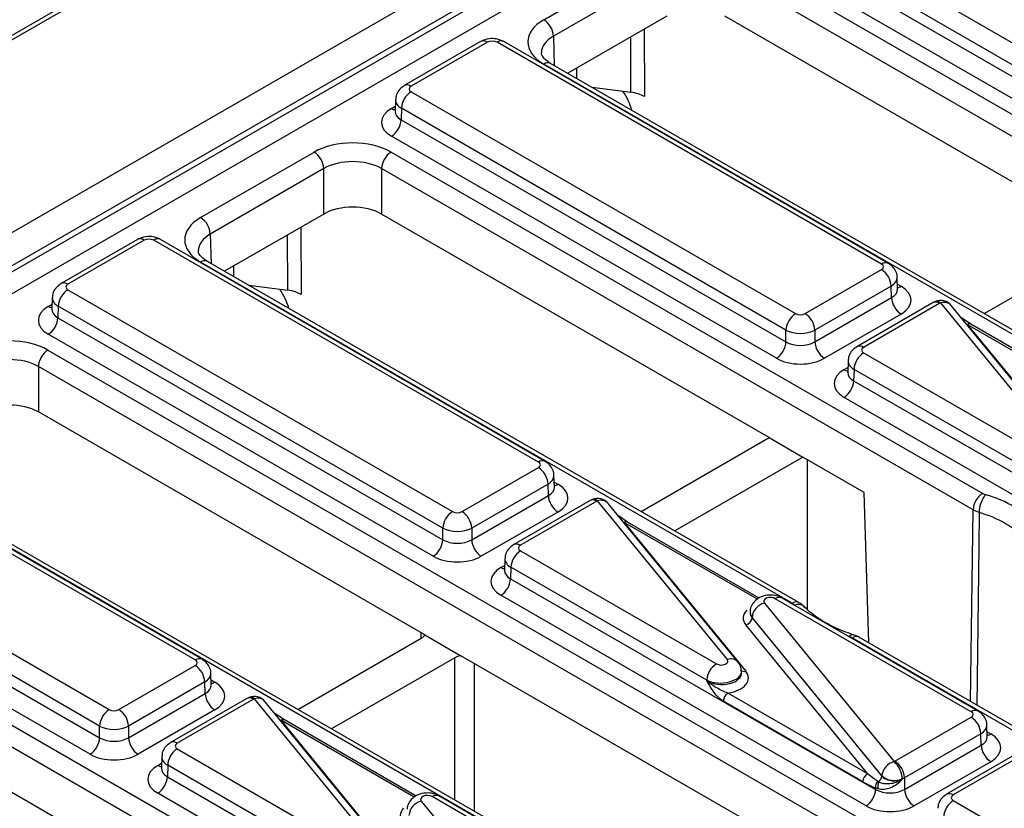
# Model space of a CAD drawing. Units: millimetres. Extents: x -428 to 5717, y -16 to 1848.
# Drawn here: x 1438 to 1583, y 598 to 714 of the extents above; entities that cross this region are included whole.
import ezdxf

# ---------------------------------------------------------------- set-up
doc = ezdxf.new("R2010")
doc.units = ezdxf.units.MM
doc.header["$LTSCALE"] = 5

msp = doc.modelspace()

# ---------------------------------------------------------------- linework, layer by layer
at = {"color": 7, "linetype": 'Continuous', "lineweight": 30}
for p, q in [((1789.723, 915.414), (1089.326, 511.083)), ((1790.723, 915.315), (1090.326, 510.984)), ((1113.45, 496.002), (1816.675, 901.966)), ((1818.808, 898.341), (1115.559, 492.364)), ((1115.559, 491.461), (1818.835, 897.453)), ((1820.298, 895.061), (1116.924, 489.012)), ((1545.773, 732.415), (1602.269, 699.801)), ((1600.855, 697.38), (1544.359, 729.994)), ((1544.308, 728.304), (1600.855, 695.66)), ((1599.441, 693.24), (1542.894, 725.884)), ((1514.858, 713.922), (1531.534, 723.548)), ((1542.846, 723.548), (1725.479, 618.116)), ((1532.948, 721.127), (1516.272, 711.501)), ((1724.065, 615.695), (1541.432, 721.127)), ((1532.948, 714.452), (1518.373, 706.038)), ((1598.19, 681.686), (1541.432, 714.452)), ((1505.571, 710.7), (1494.356, 704.226)), ((1506.571, 710.601), (1495.356, 704.127)), ((1564.481, 677.986), (1507.985, 710.601)), ((1565.481, 678.085), (1508.985, 710.7)), ((1697.492, 601.96), (1514.858, 707.391)), ((1698.491, 602.059), (1515.858, 707.49)), ((1495.356, 703.31), (1551.852, 670.696)), ((1521.95, 703.974), (1527.669, 703.242)), ((1493.064, 702.156), (1493.013, 700.442)), ((1493.01, 700.463), (1493.007, 700.399)), ((1493.942, 700.889), (1493.891, 699.199)), ((1550.438, 668.275), (1493.942, 700.889)), ((1493.891, 699.199), (1550.438, 666.555)), ((1549.024, 664.135), (1492.477, 696.779)), ((1464.442, 684.817), (1481.117, 694.443)), ((1492.429, 694.443), (1579.339, 644.271)), ((1482.531, 692.022), (1465.856, 682.396)), ((1482.531, 685.347), (1482.531, 692.022)), ((1577.925, 641.85), (1491.015, 692.022)), ((1491.015, 692.022), (1491.015, 685.347)), ((1482.531, 685.347), (1467.957, 676.933)), ((1547.962, 652.472), (1491.015, 685.347)), ((1455.154, 681.595), (1443.94, 675.121)), ((1456.154, 681.496), (1444.939, 675.022)), ((1514.064, 648.881), (1457.568, 681.496)), ((1515.064, 648.98), (1458.568, 681.595)), ((1579.563, 670.715), (1597.672, 681.169)), ((1551.352, 628.114), (1464.442, 678.286)), ((1552.352, 628.213), (1465.442, 678.385)), ((1553.266, 670.696), (1564.481, 677.17)), ((1566.824, 674.302), (1566.773, 676.016)), ((1444.939, 674.205), (1501.435, 641.591)), ((1471.534, 674.869), (1477.252, 674.137)), ((1565.895, 674.749), (1554.68, 668.275)), ((1565.946, 673.059), (1565.895, 674.749)), ((1442.648, 673.051), (1442.596, 671.337)), ((1554.68, 666.555), (1565.946, 673.059)), ((1442.593, 671.358), (1442.591, 671.294)), ((1443.525, 671.785), (1443.474, 670.094)), ((1500.021, 639.17), (1443.525, 671.785)), ((1572.064, 672.314), (1560.849, 665.84)), ((1573.064, 672.215), (1561.849, 665.741)), ((1592.242, 648.964), (1573.176, 672.271)), ((1593.79, 648.597), (1574.724, 671.904)), ((1443.474, 670.094), (1500.021, 637.451)), ((1567.36, 670.638), (1556.094, 664.135)), ((1577.574, 669.161), (1576.234, 670.058)), ((1577.074, 669.112), (1594.957, 647.251)), ((1596.934, 657.985), (1577.574, 669.161)), ((1498.607, 635.03), (1442.06, 667.674)), ((1550.438, 666.555), (1550.438, 668.275)), ((1554.68, 668.275), (1554.68, 666.555)), ((1442.012, 665.338), (1624.645, 559.906)), ((1561.849, 664.925), (1590.631, 648.309)), ((1623.231, 557.485), (1440.598, 662.917)), ((1440.598, 662.917), (1440.598, 656.242)), ((1559.557, 663.77), (1559.506, 662.057)), ((1559.503, 662.077), (1559.501, 662.013)), ((1560.435, 662.504), (1560.384, 660.814)), ((1589.217, 645.888), (1560.435, 662.504)), ((1560.384, 660.814), (1614.028, 629.846)), ((1612.614, 627.425), (1558.97, 658.393)), ((1497.356, 623.476), (1440.598, 656.242)), ((1464.647, 619.875), (1408.151, 652.49)), ((1529.146, 641.61), (1547.962, 652.472)), ((1547.962, 652.472), (1552.912, 649.614)), ((1463.647, 619.776), (1407.151, 652.391)), ((1552.912, 649.614), (1534.096, 638.752)), ((1561.942, 644.401), (1552.912, 649.614)), ((1596.658, 543.75), (1414.025, 649.182)), ((1597.658, 543.849), (1415.025, 649.281)), ((1553.619, 627.163), (1553.619, 649.206)), ((1502.849, 641.591), (1514.064, 648.065)), ((1516.408, 645.197), (1516.356, 646.911)), ((1515.478, 645.644), (1504.263, 639.17)), ((1515.529, 643.954), (1515.478, 645.644)), ((1394.523, 645.1), (1451.019, 612.486)), ((1504.263, 637.451), (1515.529, 643.954)), ((1562.589, 622.304), (1561.942, 644.401)), ((1449.605, 610.065), (1393.109, 642.68)), ((1521.647, 643.209), (1510.433, 636.735)), ((1522.647, 643.11), (1511.433, 636.636)), ((1541.825, 619.859), (1522.759, 643.166)), ((1543.373, 619.492), (1524.307, 642.799)), ((1393.058, 640.99), (1449.605, 608.346)), ((1516.943, 641.533), (1505.677, 635.03)), ((1527.157, 640.056), (1525.817, 640.953)), ((1526.657, 640.007), (1544.541, 618.146)), ((1546.517, 628.88), (1527.157, 640.056)), ((1448.191, 605.925), (1391.644, 638.569)), ((1500.021, 637.451), (1500.021, 639.17)), ((1504.263, 639.17), (1504.263, 637.451)), ((1391.595, 636.233), (1574.229, 530.801)), ((1511.433, 635.82), (1540.214, 619.204)), ((1572.815, 528.38), (1390.181, 633.812)), ((1509.141, 634.665), (1509.089, 632.952)), ((1509.087, 632.972), (1509.084, 632.908)), ((1510.019, 633.399), (1509.967, 631.709)), ((1538.8, 616.784), (1510.019, 633.399)), ((1509.967, 631.709), (1563.612, 600.741)), ((1562.198, 598.32), (1508.553, 629.288)), ((1547.262, 628.132), (1566.328, 604.826)), ((1577.654, 612.172), (1548.873, 628.787)), ((1578.654, 612.271), (1549.873, 628.886)), ((1446.939, 594.371), (1390.181, 627.137)), ((1545.172, 626.925), (1545.161, 626.782)), ((1562.43, 603.085), (1544.546, 624.946)), ((1545.453, 626.035), (1545.45, 625.994)), ((1545.45, 625.994), (1564.52, 602.684)), ((1564.52, 602.728), (1545.453, 626.035)), ((1560.338, 623.489), (1560.316, 623.496)), ((1478.729, 612.505), (1496.839, 622.959)), ((1497.356, 623.476), (1502.685, 620.4)), ((1647.075, 572.855), (1560.165, 623.027)), ((1648.075, 572.954), (1561.165, 623.126)), ((1501.788, 620.101), (1483.679, 609.647)), ((1560.946, 586.766), (1502.685, 620.4)), ((1452.433, 612.486), (1463.647, 618.96)), ((1465.991, 616.092), (1465.939, 617.806)), ((1543.926, 617.992), (1543.917, 618.136)), ((1465.061, 616.539), (1453.847, 610.065)), ((1465.113, 614.849), (1465.061, 616.539)), ((1538.803, 616.738), (1538.8, 616.784)), ((1453.847, 608.346), (1465.113, 614.849)), ((1541.931, 614.919), (1562.43, 603.085)), ((1471.231, 614.104), (1460.016, 607.63)), ((1472.231, 614.005), (1461.016, 607.531)), ((1491.409, 590.754), (1472.342, 614.061)), ((1492.957, 590.387), (1473.89, 613.694)), ((1561.723, 601.875), (1541.224, 613.708)), ((1466.527, 612.428), (1455.261, 605.925)), ((1476.741, 610.952), (1475.401, 611.848)), ((1476.241, 610.902), (1494.124, 589.041)), ((1496.1, 599.775), (1476.741, 610.952)), ((1566.44, 604.881), (1577.654, 611.355)), ((1449.605, 608.346), (1449.605, 610.065)), ((1453.847, 610.065), (1453.847, 608.346)), ((1579.998, 608.487), (1579.946, 610.201)), ((1579.068, 608.934), (1567.854, 602.46)), ((1579.12, 607.244), (1579.068, 608.934)), ((1461.016, 606.715), (1489.798, 590.099)), ((1567.854, 600.741), (1579.12, 607.244)), ((1585.238, 606.499), (1574.023, 600.025)), ((1586.238, 606.4), (1575.023, 599.926)), ((1458.724, 605.56), (1458.672, 603.847)), ((1580.534, 604.823), (1569.268, 598.32)), ((1458.67, 603.867), (1458.667, 603.803)), ((1459.602, 604.294), (1459.551, 602.604)), ((1488.384, 587.679), (1459.602, 604.294)), ((1459.551, 602.604), (1513.195, 571.636)), ((1564.52, 602.684), (1564.52, 602.728)), ((1567.854, 602.46), (1567.854, 600.741)), ((1563.612, 600.741), (1563.612, 600.963)), ((1511.781, 569.215), (1458.137, 600.183)), ((1496.845, 599.027), (1515.911, 575.721)), ((1527.238, 583.067), (1498.456, 599.682)), ((1528.238, 583.166), (1499.456, 599.781)), ((1575.023, 599.11), (1631.519, 566.495))]:
    msp.add_line(p, q, dxfattribs=at)
at = {"color": 8, "linetype": 'Continuous', "lineweight": 30}
for p, q in [((1529.589, 712.513), (1529.631, 702.62)), ((1516.272, 711.501), (1516.403, 707.176)), ((1527.669, 703.242), (1527.634, 711.384)), ((1519.675, 706.79), (1519.671, 705.289)), ((1492.477, 700.86), (1493.035, 701.182)), ((1479.172, 683.408), (1479.215, 673.515)), ((1465.856, 682.396), (1465.986, 678.071)), ((1477.252, 674.137), (1477.217, 682.279)), ((1469.259, 677.685), (1469.255, 676.184)), ((1566.802, 675.042), (1567.36, 674.72)), ((1442.06, 671.755), (1442.618, 672.077)), ((1596.656, 657.807), (1577.074, 669.112)), ((1558.97, 662.474), (1559.528, 662.796)), ((1516.385, 645.937), (1516.943, 645.615)), ((1577.563, 613.659), (1577.925, 641.85)), ((1546.239, 628.702), (1526.657, 640.007)), ((1508.553, 633.369), (1509.111, 633.691)), ((1496.858, 622.97), (1496.848, 623.769)), ((1501.788, 599.193), (1501.788, 620.101)), ((1504.617, 619.285), (1504.617, 597.56)), ((1465.969, 616.832), (1466.527, 616.51)), ((1495.823, 599.598), (1476.241, 610.902)), ((1579.976, 609.227), (1580.534, 608.905)), ((1458.137, 604.264), (1458.695, 604.586))]:
    msp.add_line(p, q, dxfattribs=at)
at = {"color": 8, "linetype": 'Continuous', "lineweight": 30, "flags": 128}
msp.add_lwpolyline([(1578.812, 641.464), (1578.75, 636.488), (1578.461, 613.141)], dxfattribs=at)
at = {"color": 7, "linetype": 'Continuous', "lineweight": 30}
for centre, radius, start, end in [((1513.196, 711.327), 3.081, 3.22965, 57.34774), ((1497.019, 700.716), 3.081, 122.65226, 176.77035), ((1490.814, 699.373), 3.081, 302.65226, 356.77035), ((1479.454, 691.849), 3.081, 3.22965, 57.34774), ((1494.091, 691.849), 3.081, 122.65226, 176.77035), ((1462.779, 682.222), 3.081, 3.22965, 57.34774), ((1562.818, 674.576), 3.081, 3.22965, 57.34774), ((1446.602, 671.611), 3.081, 122.65226, 176.77035), ((1569.023, 673.233), 3.081, 183.22965, 237.34774), ((1573.176, 670.638), 2, 39.28552, 113.16823), ((1440.398, 670.268), 3.081, 302.65226, 356.77035), ((1553.515, 668.101), 3.081, 122.65226, 176.77035), ((1551.604, 668.101), 3.081, 3.22965, 57.34774), ((1547.362, 666.729), 3.081, 302.65226, 356.77035), ((1557.757, 666.729), 3.081, 183.22965, 237.34774), ((1443.675, 662.744), 3.081, 122.65226, 176.77035), ((1563.512, 662.33), 3.081, 122.65226, 176.77035), ((1557.308, 660.987), 3.081, 302.65226, 356.77035), ((1512.402, 645.471), 3.081, 3.22965, 57.34774), ((1518.606, 644.128), 3.081, 183.22965, 237.34774), ((1581.001, 641.677), 3.081, 122.65226, 176.77035), ((1583.073, 641.369), 4.263, 140.53872, 178.71567), ((1574.435, 625.536), 19.297, 46.09207, 73.91331), ((1522.759, 641.533), 2, 39.28552, 113.16823), ((1503.098, 638.997), 3.081, 122.65226, 176.77035), ((1501.187, 638.997), 3.081, 3.22965, 57.34774), ((1573.982, 624.717), 17.43, 46.09207, 73.91331), ((1496.945, 637.624), 3.081, 302.65226, 356.77035), ((1507.34, 637.624), 3.081, 183.22965, 237.34774), ((1513.095, 633.225), 3.081, 122.65226, 176.77035), ((1506.891, 631.882), 3.081, 302.65226, 356.77035), ((1547.865, 625.784), 2.425, 104.41774, 174.05622), ((1544.244, 626.12), 1.213, 284.41774, 354.05622), ((1560.749, 622.23), 0.988, 65.07715, 126.23331), ((1541.877, 616.61), 3.081, 122.65226, 176.77035), ((1461.985, 616.366), 3.081, 3.22965, 57.34774), ((1468.189, 615.023), 3.081, 183.22965, 237.34774), ((1542.762, 613.621), 1.541, 122.65226, 176.77035), ((1472.342, 612.428), 2, 39.28552, 113.16823), ((1452.681, 609.892), 3.081, 122.65226, 176.77035), ((1450.77, 609.892), 3.081, 3.22965, 57.34774), ((1575.992, 608.761), 3.081, 3.22965, 57.34774), ((1446.528, 608.519), 3.081, 302.65226, 356.77035), ((1456.923, 608.519), 3.081, 183.22965, 237.34774), ((1462.678, 604.12), 3.081, 122.65226, 176.77035), ((1582.196, 607.418), 3.081, 183.22965, 237.34774), ((1566.932, 602.477), 2.425, 104.41774, 174.05622), ((1563.951, 602.162), 3.57, 2.18229, 48.26216), ((1564.777, 602.287), 3.081, 3.22965, 57.34774), ((1456.474, 602.777), 3.081, 302.65226, 356.77035), ((1563.261, 601.788), 1.541, 122.65226, 176.77035), ((1565.022, 601.097), 1.416, 141.70604, 185.40074), ((1565.435, 601.18), 1.525, 152.82071, 192.34114), ((1563.406, 602.769), 1.117, 307.01443, 355.67008), ((1566.372, 604.972), 2.91, 230.46218, 293.20043), ((1560.535, 600.914), 3.081, 302.65226, 356.77035), ((1570.93, 600.914), 3.081, 183.22965, 237.34774), ((1497.449, 596.679), 2.425, 104.41774, 174.05622), ((1576.685, 596.515), 3.081, 122.65226, 176.77035)]:
    msp.add_arc(centre, radius, start, end, dxfattribs=at)
at = {"color": 8, "linetype": 'Continuous', "lineweight": 30}
for centre, radius, start, end in [((1505.99, 709.835), 0.961, 52.81791, 115.87163), ((1508.566, 709.835), 0.961, 64.12837, 127.18209), ((1515.442, 706.595), 0.988, 65.07715, 126.23331), ((1494.776, 703.361), 0.961, 52.81387, 115.91208), ((1493.164, 701.964), 1.301, 238.10651, 263.46242), ((1455.574, 680.73), 0.961, 52.81791, 115.87163), ((1458.149, 680.73), 0.961, 64.12837, 127.18209), ((1465.025, 677.49), 0.988, 65.07715, 126.23331), ((1565.061, 677.221), 0.961, 64.09241, 127.18568), ((1444.359, 674.256), 0.961, 52.81387, 115.91208), ((1566.673, 675.824), 1.301, 276.56897, 301.8909), ((1442.748, 672.859), 1.301, 238.10651, 263.46242), ((1572.483, 671.45), 0.961, 52.81791, 115.87163), ((1572.609, 671.712), 0.796, 44.62476, 106.08487), ((1573.672, 670.917), 1.442, 43.19557, 110.14981), ((1577.366, 668.714), 0.494, 65.07715, 126.23331), ((1561.269, 664.976), 0.961, 52.81387, 115.91208), ((1559.657, 663.577), 1.299, 238.09266, 263.63047), ((1514.645, 648.116), 0.961, 64.09241, 127.18568), ((1516.256, 646.719), 1.301, 276.56897, 301.8909), ((1522.067, 642.345), 0.961, 52.81791, 115.87163), ((1522.193, 642.607), 0.796, 44.62476, 106.08487), ((1523.256, 641.812), 1.442, 43.19557, 110.14981), ((1526.949, 639.609), 0.494, 65.07715, 126.23331), ((1510.852, 635.871), 0.961, 52.81387, 115.91208), ((1509.241, 634.474), 1.301, 238.10651, 263.46242), ((1549.456, 627.99), 0.988, 65.07715, 126.23331), ((1551.936, 627.317), 0.989, 65.29618, 126.21335), ((1552.207, 626.564), 1.395, 48.95742, 111.91357), ((1560.249, 622.862), 0.638, 83.94219, 145.84208), ((1464.228, 619.011), 0.961, 64.09241, 127.18568), ((1542.322, 618.507), 1.441, 42.95359, 110.16534), ((1544.292, 618.823), 0.721, 223.19557, 290.14981), ((1465.84, 617.612), 1.299, 276.36953, 301.90734), ((1471.65, 613.24), 0.961, 52.81791, 115.87163), ((1471.776, 613.502), 0.796, 44.62476, 106.08487), ((1472.839, 612.707), 1.442, 43.19557, 110.14981), ((1578.238, 611.375), 0.988, 65.09049, 126.23209), ((1476.532, 610.504), 0.494, 65.07715, 126.23331), ((1460.435, 606.766), 0.961, 52.81387, 115.91208), ((1579.847, 610.007), 1.299, 276.36953, 301.90734), ((1458.824, 605.369), 1.301, 238.10651, 263.46242), ((1499.04, 598.885), 0.988, 65.07715, 126.23331), ((1574.442, 599.161), 0.961, 52.81387, 115.91208)]:
    msp.add_arc(centre, radius, start, end, dxfattribs=at)
at = {"color": 7, "linetype": 'Continuous', "lineweight": 30}
for centre, major_axis, ratio, start_param, end_param in [((1520.518, 710.657), (8.002, 0), 0.5771119, 2.3563468, 3.9268385), ((1507.278, 710.192), (1, 0), 0.5774636, 0.7855505, 2.3560422), ((1496.064, 703.719), (1, 0), 0.5771119, 2.3563468, 3.9268385), ((1523.878, 701.076), (-3.031, 5.178), 0.5733374, 4.2991335, 4.8267382), ((1526.803, 700.987), (4, 0), 0.5772959, 0.785383, 1.3526008), ((1496.014, 698.819), (5.002, 0), 0.5771119, 2.3563468, 3.9268385), ((1486.773, 691.176), (8, 0), 0.5774636, 0.7855505, 2.3560422), ((1486.773, 689.543), (6, 0), 0.5842976, 0.7855505, 2.3560422), ((1486.773, 682.897), (6, 0), 0.5774636, 0.7855505, 2.3560422), ((1470.101, 681.552), (8.002, 0), 0.5771119, 2.3563468, 3.9268385), ((1456.861, 681.087), (1, 0), 0.5774636, 0.7855505, 2.3560422), ((1563.773, 677.578), (1, 0), 0.5771119, 5.4979394, 7.0684312), ((1445.647, 674.614), (1, 0), 0.5771119, 2.3563468, 3.9268385), ((1473.461, 671.971), (-3.031, 5.178), 0.5733374, 4.2991335, 4.8267382), ((1476.386, 671.882), (4, 0), 0.5772959, 0.785383, 1.3526008), ((1563.823, 672.679), (5.002, 0), 0.5771119, 5.4979394, 7.0684312), ((1445.598, 669.714), (5.002, 0), 0.5771119, 2.3563468, 3.9268385), ((1573.771, 671.807), (1, 0), 0.5774636, 2.2085615, 2.3560422), ((1552.559, 671.104), (1, 0), 0.5774636, 3.9271431, 5.4976349), ((1436.356, 662.071), (8, 0), 0.5774636, 0.7855505, 2.3560422), ((1552.559, 669.471), (3, 0), 0.5637956, 3.9271431, 5.4976349), ((1552.559, 667.81), (3, 0), 0.5911316, 3.9271431, 5.4976349), ((1562.557, 665.333), (1, 0), 0.5771119, 2.3563468, 3.9268385), ((1436.356, 660.438), (6, 0), 0.5842976, 0.7855505, 2.3560422), ((1552.559, 666.177), (5, 0), 0.5774636, 3.9271431, 5.4976349), ((1562.507, 660.434), (5.002, 0), 0.5771119, 2.3563468, 3.9268385), ((1436.356, 653.792), (6, 0), 0.5774636, 0.7855505, 2.3560422), ((1513.357, 648.473), (1, 0), 0.5771119, 5.4979394, 7.0684312), ((1513.406, 643.574), (5.002, 0), 0.5771119, 5.4979394, 7.0684312), ((1523.354, 642.702), (1, 0), 0.5774636, 2.2085615, 2.3560422), ((1502.142, 641.999), (1, 0), 0.5774636, 3.9271431, 5.4976349), ((1502.142, 640.366), (3, 0), 0.5637956, 3.9271431, 5.4976349), ((1502.142, 638.705), (3, 0), 0.5911316, 3.9271431, 5.4976349), ((1512.14, 636.228), (1, 0), 0.5771119, 2.3563468, 3.9268385), ((1502.142, 637.072), (5, 0), 0.5774636, 3.9271431, 5.4976349), ((1512.091, 631.329), (5.002, 0), 0.5771119, 2.3563468, 3.9268385), ((1548.167, 628.378), (1.002, -0.004), 0.5782816, 0.7911512, 3.5868087), ((1548.167, 625.928), (4.007, -0.017), 0.5782816, 2.6283367, 3.5868087), ((1548.167, 626.745), (3.008, 0.049), 0.556401, 3.0900264, 3.5769117), ((1495.424, 623.775), (2, 0), 0.5772596, 5.4978115, 6.0213756), ((1462.94, 619.368), (1, 0), 0.5771119, 5.4979394, 7.0684312), ((1503.202, 619.285), (2, 0), 0.5773158, 1.832606, 2.3561701), ((1540.92, 619.613), (1.002, -0.004), 0.5782816, 3.9327438, 6.7284014), ((1540.92, 617.164), (4.007, -0.017), 0.5782816, 4.9698356, 6.7284014), ((1462.989, 614.469), (5.002, 0), 0.5771119, 5.4979394, 7.0684312), ((1472.938, 613.597), (1, 0), 0.5774636, 2.2085615, 2.3560422), ((1451.726, 612.894), (1, 0), 0.5774636, 3.9271431, 5.4976349), ((1576.947, 611.763), (1, 0), 0.5771119, 5.4979394, 7.0684312), ((1451.726, 611.261), (3, 0), 0.5637956, 3.9271431, 5.4976349), ((1451.726, 609.6), (3, 0), 0.5911316, 3.9271431, 5.4976349), ((1576.996, 606.864), (5.002, 0), 0.5771119, 5.4979394, 7.0684312), ((1461.723, 607.123), (1, 0), 0.5771119, 2.3563468, 3.9268385), ((1451.726, 607.967), (5, 0), 0.5774636, 3.9271431, 5.4976349), ((1565.733, 605.289), (1, 0), 0.5774636, 5.3501542, 5.4976349), ((1461.674, 602.224), (5.002, 0), 0.5771119, 2.3563468, 3.9268385), ((1561.679, 603.562), (4.119, -2.702), 0.2869421, 4.9090133, 5.3778408), ((1562.386, 603.956), (3.261, -2.761), 0.1502626, 4.8523957, 5.3212232), ((1565.733, 580.201), (2.696, 120.906), 0.010876, 4.8959993, 4.8964187), ((1565.733, 603.656), (3, 0), 0.5637956, 5.3501542, 5.4976349), ((1565.733, 601.995), (3, 0), 0.5911316, 3.9271431, 5.4976349), ((1497.75, 599.273), (1.002, -0.004), 0.5782816, 0.7911512, 3.5868087), ((1575.73, 599.518), (1, 0), 0.5771119, 2.3563468, 3.9268385), ((1497.75, 596.823), (4.007, -0.017), 0.5782816, 2.6283367, 3.5868087), ((1565.733, 600.362), (5, 0), 0.5774636, 3.9271431, 5.4976349)]:
    msp.add_ellipse(centre, major_axis=major_axis, ratio=ratio, start_param=start_param, end_param=end_param, dxfattribs=at)
at = {"color": 8, "linetype": 'Continuous', "lineweight": 30}
for centre, major_axis, ratio, start_param, end_param in [((1520.518, 709.023), (6.003, -0.06), 0.5769558, 2.3621529, 3.1548959), ((1496.064, 702.085), (2.999, -0.06), 0.5771901, 3.1325653, 3.9384681), ((1496.014, 700.452), (3.002, 0.06), 0.576722, 3.1125462, 3.9152372), ((1470.101, 679.919), (6.003, -0.06), 0.5769558, 2.3621529, 3.1548959), ((1563.773, 675.945), (2.999, 0.06), 0.5771901, 5.4863099, 6.2846055), ((1563.823, 674.312), (3.002, -0.06), 0.576722, 5.5095407, 6.3122318), ((1445.647, 672.98), (2.999, -0.06), 0.5771901, 3.1325653, 3.9384681), ((1445.598, 671.347), (3.002, 0.06), 0.576722, 3.1125462, 3.9152372), ((1562.557, 663.7), (2.999, -0.06), 0.5771901, 3.1325653, 3.9384681), ((1562.507, 662.067), (3.002, 0.06), 0.576722, 3.1125462, 3.9152372), ((1513.357, 646.84), (2.999, 0.06), 0.5771901, 5.4863099, 6.2846055), ((1513.406, 645.207), (3.002, -0.06), 0.576722, 5.5095407, 6.3122318), ((1512.14, 634.595), (2.999, -0.06), 0.5771901, 3.1325653, 3.9384681), ((1512.091, 632.962), (3.002, 0.06), 0.576722, 3.1125462, 3.9152372), ((1548.167, 626.745), (2.997, -0.151), 0.6211834, 3.1257451, 3.6123235), ((1462.94, 617.735), (2.999, 0.06), 0.5771901, 5.4863099, 6.2846055), ((1540.92, 617.98), (2.997, 0.137), 0.5309719, 3.9028833, 6.2960504), ((1540.92, 617.98), (3.008, -0.097), 0.6009859, 3.951311, 6.3511167), ((1462.989, 616.102), (3.002, -0.06), 0.576722, 5.5095407, 6.3122318), ((1576.947, 610.13), (2.999, 0.06), 0.5771901, 5.4863099, 6.2846055), ((1576.996, 608.497), (3.002, -0.06), 0.576722, 5.5095407, 6.3122318), ((1461.723, 605.49), (2.999, -0.06), 0.5771901, 3.1325653, 3.9384681), ((1461.674, 603.857), (3.002, 0.06), 0.576722, 3.1125462, 3.9152372)]:
    msp.add_ellipse(centre, major_axis=major_axis, ratio=ratio, start_param=start_param, end_param=end_param, dxfattribs=at)
at = {"color": 7, "linetype": 'Continuous', "lineweight": 30}
for points, knots in [([(1508.985, 710.7), (1508.714, 710.826), (1508.122, 711.101), (1507.03, 711.182), (1506.141, 711), (1505.68, 710.757), (1505.571, 710.7)], [0, 0, 0, 0, 0.2541533, 0.5542682, 0.8944416, 1, 1, 1, 1]), ([(1515.858, 707.49), (1515.669, 707.609), (1515.12, 707.954), (1514.631, 708.55), (1514.495, 708.844), (1514.53, 708.996), (1514.536, 709.023)], [0, 0, 0, 0, 0.1894952, 0.5495659, 0.9183372, 1, 1, 1, 1]), ([(1494.356, 704.226), (1494.062, 704.008), (1493.535, 703.618), (1493.123, 702.837), (1493.107, 702.356), (1493.101, 702.167)], [0, 0, 0, 0, 0.4329545, 0.7769359, 1, 1, 1, 1]), ([(1458.568, 681.595), (1458.297, 681.721), (1457.705, 681.997), (1456.613, 682.077), (1455.724, 681.895), (1455.263, 681.652), (1455.154, 681.595)], [0, 0, 0, 0, 0.2541533, 0.5542682, 0.8944416, 1, 1, 1, 1]), ([(1465.442, 678.385), (1465.252, 678.504), (1464.704, 678.849), (1464.214, 679.446), (1464.078, 679.739), (1464.113, 679.891), (1464.119, 679.918)], [0, 0, 0, 0, 0.1894952, 0.5495659, 0.9183372, 1, 1, 1, 1]), ([(1566.749, 675.998), (1566.756, 676.051), (1566.797, 676.392), (1566.565, 676.988), (1566.116, 677.655), (1565.689, 677.944), (1565.481, 678.085)], [0, 0, 0, 0, 0.06221609, 0.40033858, 0.70694005, 1, 1, 1, 1]), ([(1443.94, 675.121), (1443.646, 674.903), (1443.119, 674.513), (1442.707, 673.732), (1442.69, 673.251), (1442.684, 673.062)], [0, 0, 0, 0, 0.43295453, 0.77693592, 1, 1, 1, 1]), ([(1566.831, 674.243), (1566.828, 674.253), (1566.825, 674.264), (1566.826, 674.287), (1566.827, 674.292)], [0, 0, 0, 0, 0.8133354, 1, 1, 1, 1]), ([(1572.389, 672.476), (1572.362, 672.464), (1572.251, 672.416), (1572.144, 672.358), (1572.064, 672.314)], [0, 0, 0, 0, 0.2436282, 1, 1, 1, 1]), ([(1560.849, 665.84), (1560.556, 665.623), (1560.028, 665.233), (1559.617, 664.452), (1559.6, 663.971), (1559.594, 663.781)], [0, 0, 0, 0, 0.4329545, 0.7769359, 1, 1, 1, 1]), ([(1516.332, 646.893), (1516.339, 646.946), (1516.38, 647.287), (1516.148, 647.883), (1515.699, 648.55), (1515.273, 648.839), (1515.064, 648.98)], [0, 0, 0, 0, 0.0622161, 0.4003386, 0.7069401, 1, 1, 1, 1]), ([(1516.415, 645.138), (1516.412, 645.148), (1516.408, 645.159), (1516.41, 645.182), (1516.41, 645.187)], [0, 0, 0, 0, 0.8133354, 1, 1, 1, 1]), ([(1521.972, 643.371), (1521.945, 643.36), (1521.834, 643.311), (1521.728, 643.253), (1521.647, 643.209)], [0, 0, 0, 0, 0.2436282, 1, 1, 1, 1]), ([(1510.433, 636.735), (1510.139, 636.518), (1509.612, 636.128), (1509.2, 635.347), (1509.183, 634.866), (1509.177, 634.676)], [0, 0, 0, 0, 0.4329545, 0.7769359, 1, 1, 1, 1]), ([(1549.873, 628.886), (1549.601, 629.012), (1549.009, 629.288), (1547.911, 629.372), (1546.826, 629.137), (1545.942, 628.587), (1545.407, 627.859), (1545.149, 627.262), (1545.183, 626.95), (1545.186, 626.925)], [0, 0, 0, 0, 0.150121, 0.327991, 0.5292659, 0.6937332, 0.8422568, 0.9874188, 1, 1, 1, 1]), ([(1553.271, 627.452), (1553.142, 627.596), (1552.875, 627.895), (1552.513, 628.082), (1552.325, 628.179)], [0, 0, 0, 0, 0.4799665, 1, 1, 1, 1]), ([(1560.332, 623.491), (1559.829, 623.663), (1558.365, 624.163), (1556.221, 625.196), (1554.341, 626.444), (1553.469, 627.283), (1553.127, 627.612)], [0, 0, 0, 0, 0.1656879, 0.482395, 0.7974004, 1, 1, 1, 1]), ([(1561.327, 623.026), (1561.182, 623.118), (1560.872, 623.313), (1560.499, 623.398), (1560.302, 623.442)], [0, 0, 0, 0, 0.4709119, 1, 1, 1, 1]), ([(1465.916, 617.788), (1465.922, 617.841), (1465.963, 618.182), (1465.731, 618.778), (1465.282, 619.446), (1464.856, 619.734), (1464.647, 619.875)], [0, 0, 0, 0, 0.0622161, 0.4003386, 0.7069401, 1, 1, 1, 1]), ([(1543.87, 618.131), (1543.865, 618.312), (1543.852, 618.814), (1543.56, 619.228), (1543.373, 619.492)], [0, 0, 0, 0, 0.3613599, 1, 1, 1, 1]), ([(1541.224, 613.708), (1540.98, 613.849), (1540.746, 614.038), (1540.29, 614.489), (1540.079, 614.741), (1539.483, 615.547), (1539.138, 616.148), (1538.803, 616.738)], [0, 0, 0, 0, 0.25, 0.25, 0.5, 0.5, 1, 1, 1, 1]), ([(1541.931, 614.919), (1541.647, 614.998), (1541.362, 615.116), (1540.801, 615.376), (1540.525, 615.519), (1539.988, 615.827), (1539.729, 615.992), (1539.242, 616.345), (1539.012, 616.536), (1538.803, 616.738)], [0, 0, 0, 0, 0.25, 0.25, 0.5, 0.5, 0.75, 0.75, 1, 1, 1, 1]), ([(1465.998, 616.033), (1465.995, 616.043), (1465.992, 616.054), (1465.993, 616.077), (1465.993, 616.082)], [0, 0, 0, 0, 0.8133354, 1, 1, 1, 1]), ([(1471.555, 614.266), (1471.528, 614.255), (1471.417, 614.206), (1471.311, 614.148), (1471.231, 614.104)], [0, 0, 0, 0, 0.2436282, 1, 1, 1, 1]), ([(1579.923, 610.183), (1579.929, 610.236), (1579.97, 610.577), (1579.738, 611.173), (1579.289, 611.841), (1578.863, 612.129), (1578.654, 612.271)], [0, 0, 0, 0, 0.0622161, 0.4003386, 0.7069401, 1, 1, 1, 1]), ([(1460.016, 607.63), (1459.722, 607.413), (1459.195, 607.023), (1458.783, 606.242), (1458.767, 605.761), (1458.76, 605.571)], [0, 0, 0, 0, 0.43295453, 0.77693592, 1, 1, 1, 1]), ([(1580.005, 608.428), (1580.002, 608.438), (1579.999, 608.45), (1580, 608.472), (1580, 608.477)], [0, 0, 0, 0, 0.8133354, 1, 1, 1, 1]), ([(1563.945, 600.854), (1564.226, 600.79), (1564.539, 600.77), (1565.182, 600.827), (1565.517, 600.906), (1566.155, 601.156), (1566.464, 601.329), (1567.029, 601.744), (1567.286, 601.985), (1567.518, 602.248)], [0, 0, 0, 0, 0.25, 0.25, 0.5, 0.5, 0.75, 0.75, 1, 1, 1, 1]), ([(1564.078, 601.877), (1564.478, 601.643), (1565.072, 601.548), (1566.017, 601.642), (1566.346, 601.712), (1566.964, 601.925), (1567.262, 602.071), (1567.518, 602.248)], [0, 0, 0, 0, 0.5, 0.5, 0.75, 0.75, 1, 1, 1, 1]), ([(1564.52, 602.684), (1564.583, 602.605), (1564.66, 602.532), (1564.84, 602.396), (1564.945, 602.333), (1565.285, 602.169), (1565.555, 602.089), (1566.124, 602.006), (1566.425, 602.002), (1567.006, 602.071), (1567.279, 602.143), (1567.518, 602.248)], [0, 0, 0, 0, 0.125, 0.125, 0.25, 0.25, 0.5, 0.5, 0.75, 0.75, 1, 1, 1, 1]), ([(1499.456, 599.781), (1499.185, 599.907), (1498.592, 600.183), (1497.495, 600.267), (1496.409, 600.032), (1495.525, 599.482), (1494.99, 598.754), (1494.732, 598.157), (1494.766, 597.845), (1494.769, 597.82)], [0, 0, 0, 0, 0.150121, 0.327991, 0.5292659, 0.6937332, 0.8422568, 0.9874188, 1, 1, 1, 1]), ([(1574.023, 600.025), (1573.729, 599.808), (1573.202, 599.418), (1572.79, 598.637), (1572.774, 598.156), (1572.767, 597.966)], [0, 0, 0, 0, 0.4329545, 0.7769359, 1, 1, 1, 1])]:
    msp.add_open_spline(points, degree=3, knots=knots, dxfattribs=at)
for points in [[(1579.339, 644.271), (1579.471, 644.195), (1579.619, 644.13), (1579.782, 644.078)], [(1578.812, 641.464), (1578.485, 641.569), (1578.189, 641.698), (1577.925, 641.85)], [(1551.686, 627.858), (1551.595, 627.953), (1551.484, 628.038), (1551.352, 628.114)], [(1560.165, 623.027), (1560.033, 623.103), (1559.885, 623.167), (1559.722, 623.22)], [(1563.91, 601.974), (1563.963, 601.938), (1564.019, 601.905), (1564.078, 601.877)], [(1563.945, 600.854), (1563.828, 600.881), (1563.716, 600.918), (1563.612, 600.963)]]:
    msp.add_open_spline(points, degree=3, dxfattribs=at)

doc.saveas('drawing.dxf')
